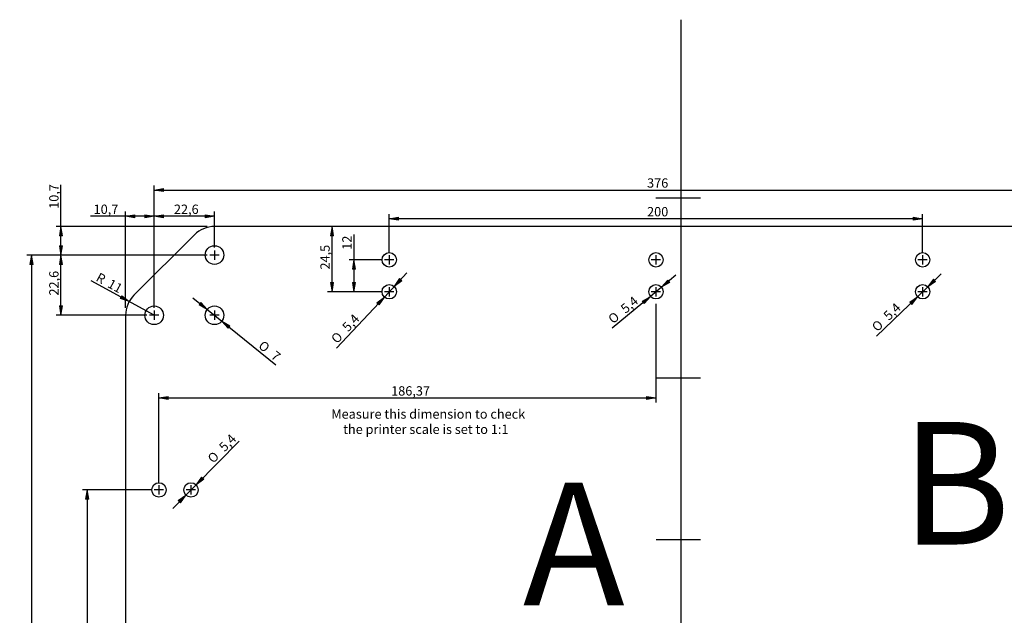
# Model space of a CAD drawing. Units: inches. Extents: x 4 to 655, y -91 to 520.
# Drawn here: x 68 to 437, y 297 to 520 of the extents above; entities that cross this region are included whole.
import ezdxf
from ezdxf.enums import TextEntityAlignment as Align
from ezdxf.lldxf.tags import DXFTag

# ---------------------------------------------------------------- set-up
doc = ezdxf.new("R2010")
doc.units = ezdxf.units.IN
doc.layers.add('BED', color=7, linetype='Continuous')
doc.layers.add('Default', color=7, linetype='Continuous')
doc.styles.add('SEACAD_arial_ttf', font='arial.ttf', dxfattribs={"height": 3.5})
doc.styles.add('SEACAD_arial_ttfB', font='arial.ttf', dxfattribs={"height": 0.2})
doc.styles.add('SEACAD_semeca1_ttf', font='semeca1.ttf', dxfattribs={"height": 0.2})
tags = doc.linetypes.add('CENTER2', pattern=[1.125, 0.75, -0.125, 0.125, -0.125]).pattern_tags.tags
tags[10:11] = [DXFTag(74, 4), DXFTag(75, 0), DXFTag(340, '0'), DXFTag(46, 0.0), DXFTag(50, 0.0), DXFTag(44, 0.0), DXFTag(45, 0.0)]
tags[8:9] = [DXFTag(74, 4), DXFTag(75, 0), DXFTag(340, '0'), DXFTag(46, 0.0), DXFTag(50, 0.0), DXFTag(44, 0.0), DXFTag(45, 0.0)]
tags[6:7] = [DXFTag(74, 4), DXFTag(75, 0), DXFTag(340, '0'), DXFTag(46, 0.0), DXFTag(50, 0.0), DXFTag(44, 0.0), DXFTag(45, 0.0)]
tags[4:5] = [DXFTag(74, 4), DXFTag(75, 0), DXFTag(340, '0'), DXFTag(46, 0.0), DXFTag(50, 0.0), DXFTag(44, 0.0), DXFTag(45, 0.0)]
doc.dimstyles.new('UOB1', dxfattribs={"dimtxt": 3.5, "dimasz": 3.5, "dimexe": 1.75, "dimexo": 2.8, "dimgap": 1.75, "dimtad": 0, "dimtih": 1, "dimtoh": 1, "dimtxsty": 'SEACAD_arial_ttf', "dimblk1": '_SE_FILLED', "dimblk2": '_SE_FILLED', "dimsah": 1, "dimcen": 1.75, "dimclrd": 7, "dimclre": 7, "dimclrt": 7, "dimadec": 0, "dimazin": 0, "dimtfac": 1, "dimtmove": 2, "dimatfit": 3, "dimfxl": 1, "dimtolj": 1, "dimarcsym": 0})

# ---------------------------------------------------------------- blocks, each defined once
blk = doc.blocks.new('SEANNOT_GROUP')
at = {"layer": 'Default', "color": 7, "linetype": 'CENTER2', "ltscale": 25.4}
for p, q in [((118.46, 411.22), (118.46, 407.72)), ((120.21, 409.47), (116.71, 409.47))]:
    blk.add_line(p, q, dxfattribs=at)
blk = doc.blocks.new('SEANNOT_GROUP1')
at = {"layer": 'Default', "color": 7, "linetype": 'CENTER2', "ltscale": 25.4}
for p, q in [((122.01, 343.93), (118.51, 343.93)), ((120.26, 345.68), (120.26, 342.18))]:
    blk.add_line(p, q, dxfattribs=at)
blk = doc.blocks.new('SEANNOT_GROUP2')
at = {"layer": 'Default', "color": 7, "linetype": 'CENTER2', "ltscale": 25.4}
for p, q in [((134.01, 343.93), (130.51, 343.93)), ((132.26, 345.68), (132.26, 342.18))]:
    blk.add_line(p, q, dxfattribs=at)
blk = doc.blocks.new('SEANNOT_GROUP3')
at = {"layer": 'Default', "color": 7, "linetype": 'CENTER2', "ltscale": 25.4}
for p, q in [((141.09, 411.22), (141.09, 407.72)), ((142.84, 409.47), (139.34, 409.47))]:
    blk.add_line(p, q, dxfattribs=at)
blk = doc.blocks.new('SEANNOT_GROUP4')
at = {"layer": 'Default', "color": 7, "linetype": 'CENTER2', "ltscale": 25.4}
for p, q in [((142.84, 432.1), (139.34, 432.1)), ((141.09, 433.85), (141.09, 430.35))]:
    blk.add_line(p, q, dxfattribs=at)
blk = doc.blocks.new('SEANNOT_GROUP5')
at = {"layer": 'Default', "color": 7, "linetype": 'CENTER2', "ltscale": 25.4}
for p, q in [((206.63, 432.05), (206.63, 428.55)), ((208.38, 430.3), (204.88, 430.3))]:
    blk.add_line(p, q, dxfattribs=at)
blk = doc.blocks.new('SEANNOT_GROUP6')
at = {"layer": 'Default', "color": 7, "linetype": 'CENTER2', "ltscale": 25.4}
for p, q in [((208.38, 418.3), (204.88, 418.3)), ((206.63, 420.05), (206.63, 416.55))]:
    blk.add_line(p, q, dxfattribs=at)
blk = doc.blocks.new('SEANNOT_GROUP7')
at = {"layer": 'Default', "color": 7, "linetype": 'CENTER2', "ltscale": 25.4}
for p, q in [((306.63, 432.05), (306.63, 428.55)), ((308.38, 430.3), (304.88, 430.3))]:
    blk.add_line(p, q, dxfattribs=at)
blk = doc.blocks.new('SEANNOT_GROUP8')
at = {"layer": 'Default', "color": 7, "linetype": 'CENTER2', "ltscale": 25.4}
for p, q in [((308.38, 418.3), (304.88, 418.3)), ((306.63, 420.05), (306.63, 416.55))]:
    blk.add_line(p, q, dxfattribs=at)
blk = doc.blocks.new('SEANNOT_GROUP9')
at = {"layer": 'Default', "color": 7, "linetype": 'CENTER2', "ltscale": 25.4}
for p, q in [((406.63, 432.05), (406.63, 428.55)), ((408.38, 430.3), (404.88, 430.3))]:
    blk.add_line(p, q, dxfattribs=at)
blk = doc.blocks.new('SEANNOT_GROUP10')
at = {"layer": 'Default', "color": 7, "linetype": 'CENTER2', "ltscale": 25.4}
for p, q in [((408.38, 418.3), (404.88, 418.3)), ((406.63, 420.05), (406.63, 416.55))]:
    blk.add_line(p, q, dxfattribs=at)
blk = doc.blocks.new('SE')
at = {"layer": 'BED', "color": 7, "linetype": 'Continuous', "ltscale": 25.4}
for p, q in [((133.52, 439.66), (110.89, 417.04)), ((472.17, 442.8), (141.09, 442.8)), ((502.37, 417.04), (479.74, 439.66)), ((107.76, 409.47), (107.76, 78.38)), ((505.5, 78.38), (505.5, 409.47)), ((177.76, 115.05), (277.76, 115.05)), ((167.76, 50.05), (167.76, 105.05)), ((287.76, 105.05), (287.76, 50.05)), ((110.89, 70.82), (133.52, 48.19)), ((479.74, 48.19), (502.37, 70.82)), ((141.09, 45.05), (162.76, 45.05)), ((292.76, 45.05), (472.17, 45.05))]:
    blk.add_line(p, q, dxfattribs=at)
for centre, radius in [((141.09, 432.1), 3.5), ((206.63, 430.3), 2.7), ((306.63, 430.3), 2.7), ((406.63, 430.3), 2.7), ((472.17, 432.1), 3.5), ((206.63, 418.3), 2.7), ((306.63, 418.3), 2.7), ((406.63, 418.3), 2.7), ((118.46, 409.47), 3.5), ((141.09, 409.47), 3.5), ((472.17, 409.47), 3.5), ((494.8, 409.47), 3.5), ((120.26, 343.93), 2.7), ((132.26, 343.93), 2.7), ((481, 343.93), 2.7), ((493, 343.93), 2.7), ((120.26, 243.93), 2.7), ((132.26, 243.93), 2.7), ((481, 243.93), 2.7), ((493, 243.93), 2.7), ((120.26, 143.93), 2.7), ((132.26, 143.93), 2.7), ((481, 143.93), 2.7), ((493, 143.93), 2.7), ((118.46, 78.38), 3.5), ((141.09, 78.38), 3.5), ((472.17, 78.38), 3.5), ((494.8, 78.38), 3.5), ((306.63, 69.55), 2.7), ((406.63, 69.55), 2.7), ((141.09, 55.75), 3.5), ((306.63, 57.55), 2.7), ((406.63, 57.55), 2.7), ((472.17, 55.75), 3.5)]:
    blk.add_circle(centre, radius, dxfattribs=at)
for centre, radius, start, end in [((141.09, 432.1), 10.7, 90, 135), ((472.17, 432.1), 10.7, 45, 90), ((118.46, 409.47), 10.7, 135, 180), ((494.8, 409.47), 10.7, 0, 45), ((177.76, 105.05), 10, 90, 180), ((277.76, 105.05), 10, 0, 90), ((118.46, 78.38), 10.7, 180, 225), ((494.8, 78.38), 10.7, 315, 360), ((141.09, 55.75), 10.7, 225, 270), ((162.76, 50.05), 5, 270, 360), ((292.76, 50.05), 5, 180, 270), ((472.17, 55.75), 10.7, 270, 315)]:
    blk.add_arc(centre, radius, start, end, dxfattribs=at)
blk = doc.blocks.new('DMBLK1')
at = {"layer": 'Default', "linetype": 'Continuous', "ltscale": 25.4}
for points in [[(136.01, 414.33), (135.28, 413.42), (138.37, 411.67)], [(146.89, 405.52), (143.81, 407.27), (146.16, 404.61)]]:
    blk.add_hatch(color=7, dxfattribs=at).paths.add_polyline_path(points)
at = {"layer": 'Default', "color": 7, "linetype": 'Continuous', "ltscale": 25.4}
for p, q in [((132.93, 416.08), (143.81, 407.27)), ((143.81, 407.27), (164.09, 390.83))]:
    blk.add_line(p, q, dxfattribs=at)
at = {"layer": 'Default', "color": 7, "linetype": 'Continuous', "lineweight": 20, "ltscale": 25.4}
for points in [[(136.01, 414.33), (138.37, 411.67), (135.28, 413.42), (136.01, 414.33)], [(146.89, 405.52), (143.81, 407.27), (146.16, 404.61), (146.89, 405.52)]]:
    blk.add_lwpolyline(points, close=True, dxfattribs=at)
at = {"layer": 'Default', "color": 7, "linetype": 'Continuous', "ltscale": 25.4}
for s, style, p in [('O', 'SEACAD_semeca1_ttf', (159.43, 400.24)), ('7', 'SEACAD_arial_ttf', (164.16, 396.4))]:
    blk.add_text(s, height=3.5, rotation=320.9819, dxfattribs=dict(at, style=style)).set_placement(p, align=Align.TOP_LEFT)
blk = doc.blocks.new('_SE_FILLED')
blk.add_line((0, 0), (-1, 0))
blk.add_solid([(0, 0), (-1, -0.1665), (-1, 0.1665), (0, 0)])
blk = doc.blocks.new('DMBLK2')
at = {"layer": 'Default', "linetype": 'Continuous', "ltscale": 25.4}
for points in [[(136.19, 348.76), (134.15, 345.85), (137.02, 347.94)], [(127.5, 339.91), (128.33, 339.09), (130.37, 342)]]:
    blk.add_hatch(color=7, dxfattribs=at).paths.add_polyline_path(points)
at = {"layer": 'Default', "color": 7, "linetype": 'Continuous', "ltscale": 25.4}
for p, q in [((134.15, 345.85), (150.29, 362.29)), ((125.46, 337), (134.15, 345.85))]:
    blk.add_line(p, q, dxfattribs=at)
at = {"layer": 'Default', "color": 7, "linetype": 'Continuous', "lineweight": 20, "ltscale": 25.4}
for points in [[(136.19, 348.76), (134.15, 345.85), (137.02, 347.94), (136.19, 348.76)], [(127.5, 339.91), (130.37, 342), (128.33, 339.09), (127.5, 339.91)]]:
    blk.add_lwpolyline(points, close=True, dxfattribs=at)
at = {"layer": 'Default', "color": 7, "linetype": 'Continuous', "ltscale": 25.4}
for s, style, p in [('5,4', 'SEACAD_arial_ttf', (142.4, 360.51)), ('O', 'SEACAD_semeca1_ttf', (138.14, 356.16))]:
    blk.add_text(s, height=3.5, rotation=45.5266, dxfattribs=dict(at, style=style)).set_placement(p, align=Align.TOP_LEFT)
blk = doc.blocks.new('DMBLK3')
at = {"layer": 'Default', "linetype": 'Continuous', "ltscale": 25.4}
for points in [[(211.29, 422.43), (210.44, 423.23), (208.47, 420.27)], [(202.82, 413.37), (204.79, 416.32), (201.97, 414.17)]]:
    blk.add_hatch(color=7, dxfattribs=at).paths.add_polyline_path(points)
at = {"layer": 'Default', "color": 7, "linetype": 'Continuous', "ltscale": 25.4}
for p, q in [((213.25, 425.39), (204.79, 416.32)), ((204.79, 416.32), (186.84, 397.12))]:
    blk.add_line(p, q, dxfattribs=at)
at = {"layer": 'Default', "color": 7, "linetype": 'Continuous', "lineweight": 20, "ltscale": 25.4}
for points in [[(211.29, 422.43), (208.47, 420.27), (210.44, 423.23), (211.29, 422.43)], [(202.82, 413.37), (204.79, 416.32), (201.97, 414.17), (202.82, 413.37)]]:
    blk.add_lwpolyline(points, close=True, dxfattribs=at)
at = {"layer": 'Default', "color": 7, "linetype": 'Continuous', "ltscale": 25.4}
for s, style, p in [('5,4', 'SEACAD_arial_ttf', (188.64, 405.45)), ('O', 'SEACAD_semeca1_ttf', (184.48, 401))]:
    blk.add_text(s, height=3.5, rotation=46.9476, dxfattribs=dict(at, style=style)).set_placement(p, align=Align.TOP_LEFT)
blk = doc.blocks.new('DMBLK4')
at = {"layer": 'Default', "linetype": 'Continuous', "ltscale": 25.4}
for points in [[(311.78, 421.81), (311.03, 422.7), (308.71, 420.02)], [(302.23, 413.89), (304.55, 416.57), (301.49, 414.79)]]:
    blk.add_hatch(color=7, dxfattribs=at).paths.add_polyline_path(points)
at = {"layer": 'Default', "color": 7, "linetype": 'Continuous', "ltscale": 25.4}
for p, q in [((314.1, 424.49), (304.55, 416.57)), ((304.55, 416.57), (290.16, 404.64))]:
    blk.add_line(p, q, dxfattribs=at)
at = {"layer": 'Default', "color": 7, "linetype": 'Continuous', "lineweight": 20, "ltscale": 25.4}
for points in [[(311.78, 421.81), (308.71, 420.02), (311.03, 422.7), (311.78, 421.81)], [(302.23, 413.89), (304.55, 416.57), (301.49, 414.79), (302.23, 413.89)]]:
    blk.add_lwpolyline(points, close=True, dxfattribs=at)
at = {"layer": 'Default', "color": 7, "linetype": 'Continuous', "ltscale": 25.4}
for s, style, p in [('5,4', 'SEACAD_arial_ttf', (293, 412.68)), ('O', 'SEACAD_semeca1_ttf', (288.31, 408.79))]:
    blk.add_text(s, height=3.5, rotation=39.6637, dxfattribs=dict(at, style=style)).set_placement(p, align=Align.TOP_LEFT)
blk = doc.blocks.new('DMBLK5')
at = {"layer": 'Default', "linetype": 'Continuous', "ltscale": 25.4}
for points in [[(411.49, 422.19), (410.68, 423.03), (408.57, 420.17)], [(402.58, 413.57), (404.69, 416.42), (401.77, 414.41)]]:
    blk.add_hatch(color=7, dxfattribs=at).paths.add_polyline_path(points)
at = {"layer": 'Default', "color": 7, "linetype": 'Continuous', "ltscale": 25.4}
for p, q in [((413.6, 425.04), (404.69, 416.42)), ((404.69, 416.42), (389.37, 401.61))]:
    blk.add_line(p, q, dxfattribs=at)
at = {"layer": 'Default', "color": 7, "linetype": 'Continuous', "lineweight": 20, "ltscale": 25.4}
for points in [[(411.49, 422.19), (408.57, 420.17), (410.68, 423.03), (411.49, 422.19)], [(402.58, 413.57), (404.69, 416.42), (401.77, 414.41), (402.58, 413.57)]]:
    blk.add_lwpolyline(points, close=True, dxfattribs=at)
at = {"layer": 'Default', "color": 7, "linetype": 'Continuous', "ltscale": 25.4}
for s, style, p in [('5,4', 'SEACAD_arial_ttf', (391.58, 409.84)), ('O', 'SEACAD_semeca1_ttf', (387.21, 405.6))]:
    blk.add_text(s, height=3.5, rotation=44.0341, dxfattribs=dict(at, style=style)).set_placement(p, align=Align.TOP_LEFT)
blk = doc.blocks.new('DMBLK16')
at = {"layer": 'Default', "linetype": 'Continuous', "ltscale": 25.4}
for points in [[(71.89, 428.6), (73.05, 428.6), (72.47, 432.1)], [(71.89, 59.25), (72.47, 55.75), (73.05, 59.25)]]:
    blk.add_hatch(color=7, dxfattribs=at).paths.add_polyline_path(points)
at = {"layer": 'Default', "color": 7, "linetype": 'Continuous', "ltscale": 25.4}
for p, q in [((138.29, 432.1), (70.72, 432.1)), ((72.47, 432.1), (72.47, 55.75)), ((138.29, 55.75), (70.72, 55.75))]:
    blk.add_line(p, q, dxfattribs=at)
at = {"layer": 'Default', "color": 7, "linetype": 'Continuous', "lineweight": 20, "ltscale": 25.4}
for points in [[(71.89, 428.6), (72.47, 432.1), (73.05, 428.6), (71.89, 428.6)], [(71.89, 59.25), (72.47, 55.75), (73.05, 59.25), (71.89, 59.25)]]:
    blk.add_lwpolyline(points, close=True, dxfattribs=at)
at = {"layer": 'Default', "color": 7, "linetype": 'Continuous', "ltscale": 25.4, "style": 'SEACAD_arial_ttf'}
blk.add_text('376', height=3.5, rotation=90, dxfattribs=at).set_placement((68.09, 240.59), align=Align.TOP_LEFT)
blk = doc.blocks.new('DMBLK17')
at = {"layer": 'Default', "linetype": 'Continuous', "ltscale": 25.4}
for points in [[(92.76, 340.43), (93.92, 340.43), (93.34, 343.93)], [(92.76, 147.43), (93.34, 143.93), (93.92, 147.43)]]:
    blk.add_hatch(color=7, dxfattribs=at).paths.add_polyline_path(points)
at = {"layer": 'Default', "color": 7, "linetype": 'Continuous', "ltscale": 25.4}
for p, q in [((117.46, 343.93), (91.59, 343.93)), ((93.34, 343.93), (93.34, 143.93)), ((117.46, 143.93), (91.59, 143.93))]:
    blk.add_line(p, q, dxfattribs=at)
at = {"layer": 'Default', "color": 7, "linetype": 'Continuous', "lineweight": 20, "ltscale": 25.4}
for points in [[(92.76, 340.43), (93.34, 343.93), (93.92, 340.43), (92.76, 340.43)], [(92.76, 147.43), (93.34, 143.93), (93.92, 147.43), (92.76, 147.43)]]:
    blk.add_lwpolyline(points, close=True, dxfattribs=at)
at = {"layer": 'Default', "color": 7, "linetype": 'Continuous', "ltscale": 25.4, "style": 'SEACAD_arial_ttf'}
blk.add_text('200', height=3.5, rotation=90, dxfattribs=at).set_placement((88.97, 240.59), align=Align.TOP_LEFT)
blk = doc.blocks.new('DMBLK19')
at = {"layer": 'Default', "linetype": 'Continuous', "ltscale": 25.4}
for points in [[(210.13, 446.32), (206.63, 445.74), (210.13, 445.16)], [(403.13, 446.32), (403.13, 445.16), (406.63, 445.74)]]:
    blk.add_hatch(color=7, dxfattribs=at).paths.add_polyline_path(points)
at = {"layer": 'Default', "color": 7, "linetype": 'Continuous', "ltscale": 25.4}
for p, q in [((206.63, 433.1), (206.63, 447.49)), ((406.63, 433.1), (406.63, 447.49)), ((406.63, 445.74), (206.63, 445.74))]:
    blk.add_line(p, q, dxfattribs=at)
at = {"layer": 'Default', "color": 7, "linetype": 'Continuous', "lineweight": 20, "ltscale": 25.4}
for points in [[(210.13, 446.32), (206.63, 445.74), (210.13, 445.16), (210.13, 446.32)], [(403.13, 446.32), (406.63, 445.74), (403.13, 445.16), (403.13, 446.32)]]:
    blk.add_lwpolyline(points, close=True, dxfattribs=at)
at = {"layer": 'Default', "color": 7, "linetype": 'Continuous', "ltscale": 25.4, "style": 'SEACAD_arial_ttf'}
blk.add_text('200', height=3.5, dxfattribs=at).set_placement((303.29, 450.11), align=Align.TOP_LEFT)
blk = doc.blocks.new('DMBLK20')
at = {"layer": 'Default', "linetype": 'Continuous', "ltscale": 25.4}
for points in [[(121.96, 457.09), (118.46, 456.5), (121.96, 455.92)], [(491.3, 457.09), (491.3, 455.92), (494.8, 456.5)]]:
    blk.add_hatch(color=7, dxfattribs=at).paths.add_polyline_path(points)
at = {"layer": 'Default', "color": 7, "linetype": 'Continuous', "ltscale": 25.4}
for p, q in [((118.46, 412.27), (118.46, 458.25)), ((494.8, 412.27), (494.8, 458.25)), ((118.46, 456.5), (494.8, 456.5))]:
    blk.add_line(p, q, dxfattribs=at)
at = {"layer": 'Default', "color": 7, "linetype": 'Continuous', "lineweight": 20, "ltscale": 25.4}
for points in [[(121.96, 457.09), (118.46, 456.5), (121.96, 455.92), (121.96, 457.09)], [(491.3, 457.09), (494.8, 456.5), (491.3, 455.92), (491.3, 457.09)]]:
    blk.add_lwpolyline(points, close=True, dxfattribs=at)
at = {"layer": 'Default', "color": 7, "linetype": 'Continuous', "ltscale": 25.4, "style": 'SEACAD_arial_ttf'}
blk.add_text('376', height=3.5, dxfattribs=at).set_placement((303.29, 460.88), align=Align.TOP_LEFT)
blk = doc.blocks.new('DMBLK21')
at = {"layer": 'Default', "linetype": 'Continuous', "ltscale": 25.4}
for points in [[(123.76, 379.06), (120.26, 378.47), (123.76, 377.89)], [(303.13, 379.06), (303.13, 377.89), (306.63, 378.47)]]:
    blk.add_hatch(color=7, dxfattribs=at).paths.add_polyline_path(points)
at = {"layer": 'Default', "color": 7, "linetype": 'Continuous', "ltscale": 25.4}
for p, q in [((306.63, 413.75), (306.63, 376.72)), ((120.26, 346.73), (120.26, 380.22)), ((120.26, 378.47), (306.63, 378.47))]:
    blk.add_line(p, q, dxfattribs=at)
at = {"layer": 'Default', "color": 7, "linetype": 'Continuous', "lineweight": 20, "ltscale": 25.4}
for points in [[(123.76, 379.06), (120.26, 378.47), (123.76, 377.89), (123.76, 379.06)], [(303.13, 379.06), (306.63, 378.47), (303.13, 377.89), (303.13, 379.06)]]:
    blk.add_lwpolyline(points, close=True, dxfattribs=at)
at = {"layer": 'Default', "color": 7, "linetype": 'Continuous', "ltscale": 25.4, "style": 'SEACAD_arial_ttf'}
blk.add_text('186,37', height=3.5, dxfattribs=at).set_placement((207.32, 382.85), align=Align.TOP_LEFT)
blk = doc.blocks.new('DMBLK27')
at = {"layer": 'Default', "linetype": 'Continuous', "ltscale": 25.4}
blk.add_hatch(color=7, dxfattribs=at).paths.add_polyline_path([(105.72, 415.77), (109.07, 414.6), (106.28, 416.8)])
at = {"layer": 'Default', "color": 7, "linetype": 'Continuous', "ltscale": 25.4}
blk.add_line((118.46, 409.47), (94.8, 422.41), dxfattribs=at)
at = {"layer": 'Default', "color": 7, "linetype": 'Continuous', "lineweight": 20, "ltscale": 25.4}
blk.add_lwpolyline([(105.72, 415.77), (109.07, 414.6), (106.28, 416.8), (105.72, 415.77)], close=True, dxfattribs=at)
at = {"layer": 'Default', "color": 7, "linetype": 'Continuous', "ltscale": 25.4, "style": 'SEACAD_arial_ttf'}
for s, p in [('R', (97.98, 425.66)), ('11', (102.33, 423.28))]:
    blk.add_text(s, height=3.5, rotation=331.3259, dxfattribs=at).set_placement(p, align=Align.TOP_LEFT)
blk = doc.blocks.new('DMBLK29')
at = {"layer": 'Default', "linetype": 'Continuous', "ltscale": 25.4}
for points in [[(121.96, 447.23), (118.46, 446.65), (121.96, 446.07)], [(137.59, 447.23), (137.59, 446.07), (141.09, 446.65)]]:
    blk.add_hatch(color=7, dxfattribs=at).paths.add_polyline_path(points)
at = {"layer": 'Default', "color": 7, "linetype": 'Continuous', "ltscale": 25.4}
for p, q in [((118.46, 412.27), (118.46, 448.4)), ((141.09, 434.9), (141.09, 448.4)), ((141.09, 446.65), (118.46, 446.65))]:
    blk.add_line(p, q, dxfattribs=at)
at = {"layer": 'Default', "color": 7, "linetype": 'Continuous', "lineweight": 20, "ltscale": 25.4}
for points in [[(121.96, 447.23), (118.46, 446.65), (121.96, 446.07), (121.96, 447.23)], [(137.59, 447.23), (141.09, 446.65), (137.59, 446.07), (137.59, 447.23)]]:
    blk.add_lwpolyline(points, close=True, dxfattribs=at)
at = {"layer": 'Default', "color": 7, "linetype": 'Continuous', "ltscale": 25.4, "style": 'SEACAD_arial_ttf'}
blk.add_text('22,6', height=3.5, dxfattribs=at).set_placement((125.87, 451.03), align=Align.TOP_LEFT)
blk = doc.blocks.new('DMBLK30')
at = {"layer": 'Default', "linetype": 'Continuous', "ltscale": 25.4}
for points in [[(82.91, 428.6), (84.07, 428.6), (83.49, 432.1)], [(82.91, 412.97), (83.49, 409.47), (84.07, 412.97)]]:
    blk.add_hatch(color=7, dxfattribs=at).paths.add_polyline_path(points)
at = {"layer": 'Default', "color": 7, "linetype": 'Continuous', "ltscale": 25.4}
for p, q in [((138.29, 432.1), (81.74, 432.1)), ((83.49, 409.47), (83.49, 432.1)), ((115.66, 409.47), (81.74, 409.47))]:
    blk.add_line(p, q, dxfattribs=at)
at = {"layer": 'Default', "color": 7, "linetype": 'Continuous', "lineweight": 20, "ltscale": 25.4}
for points in [[(82.91, 428.6), (83.49, 432.1), (84.07, 428.6), (82.91, 428.6)], [(82.91, 412.97), (83.49, 409.47), (84.07, 412.97), (82.91, 412.97)]]:
    blk.add_lwpolyline(points, close=True, dxfattribs=at)
at = {"layer": 'Default', "color": 7, "linetype": 'Continuous', "ltscale": 25.4, "style": 'SEACAD_arial_ttf'}
blk.add_text('22,6', height=3.5, rotation=90, dxfattribs=at).set_placement((79.11, 416.89), align=Align.TOP_LEFT)
blk = doc.blocks.new('DMBLK31')
at = {"layer": 'Default', "linetype": 'Continuous', "ltscale": 25.4}
for points in [[(82.91, 439.3), (84.07, 439.3), (83.49, 442.8)], [(82.91, 435.6), (83.49, 432.1), (84.07, 435.6)]]:
    blk.add_hatch(color=7, dxfattribs=at).paths.add_polyline_path(points)
at = {"layer": 'Default', "color": 7, "linetype": 'Continuous', "ltscale": 25.4}
for p, q in [((83.49, 432.1), (83.49, 458.46)), ((138.29, 442.8), (81.74, 442.8)), ((138.29, 432.1), (81.74, 432.1))]:
    blk.add_line(p, q, dxfattribs=at)
at = {"layer": 'Default', "color": 7, "linetype": 'Continuous', "lineweight": 20, "ltscale": 25.4}
for points in [[(82.91, 439.3), (83.49, 442.8), (84.07, 439.3), (82.91, 439.3)], [(82.91, 435.6), (83.49, 432.1), (84.07, 435.6), (82.91, 435.6)]]:
    blk.add_lwpolyline(points, close=True, dxfattribs=at)
at = {"layer": 'Default', "color": 7, "linetype": 'Continuous', "ltscale": 25.4, "style": 'SEACAD_arial_ttf'}
blk.add_text('10,7', height=3.5, rotation=90, dxfattribs=at).set_placement((79.11, 449.44), align=Align.TOP_LEFT)
blk = doc.blocks.new('DMBLK32')
at = {"layer": 'Default', "linetype": 'Continuous', "ltscale": 25.4}
for points in [[(111.26, 447.23), (107.76, 446.65), (111.26, 446.07)], [(114.96, 447.23), (114.96, 446.07), (118.46, 446.65)]]:
    blk.add_hatch(color=7, dxfattribs=at).paths.add_polyline_path(points)
at = {"layer": 'Default', "color": 7, "linetype": 'Continuous', "ltscale": 25.4}
for p, q in [((107.76, 412.27), (107.76, 448.4)), ((118.46, 412.27), (118.46, 448.4)), ((118.46, 446.65), (94.53, 446.65))]:
    blk.add_line(p, q, dxfattribs=at)
at = {"layer": 'Default', "color": 7, "linetype": 'Continuous', "lineweight": 20, "ltscale": 25.4}
for points in [[(111.26, 447.23), (107.76, 446.65), (111.26, 446.07), (111.26, 447.23)], [(114.96, 447.23), (118.46, 446.65), (114.96, 446.07), (114.96, 447.23)]]:
    blk.add_lwpolyline(points, close=True, dxfattribs=at)
at = {"layer": 'Default', "color": 7, "linetype": 'Continuous', "ltscale": 25.4, "style": 'SEACAD_arial_ttf'}
blk.add_text('10,7', height=3.5, dxfattribs=at).set_placement((95.75, 451.03), align=Align.TOP_LEFT)
blk = doc.blocks.new('DMBLK33')
at = {"layer": 'Default', "linetype": 'Continuous', "ltscale": 25.4}
for points in [[(192.78, 426.8), (193.95, 426.8), (193.37, 430.3)], [(192.78, 421.8), (193.37, 418.3), (193.95, 421.8)]]:
    blk.add_hatch(color=7, dxfattribs=at).paths.add_polyline_path(points)
at = {"layer": 'Default', "color": 7, "linetype": 'Continuous', "ltscale": 25.4}
for p, q in [((193.37, 439.76), (193.37, 418.3)), ((203.83, 430.3), (191.62, 430.3)), ((203.83, 418.3), (191.62, 418.3))]:
    blk.add_line(p, q, dxfattribs=at)
at = {"layer": 'Default', "color": 7, "linetype": 'Continuous', "lineweight": 20, "ltscale": 25.4}
for points in [[(192.78, 426.8), (193.37, 430.3), (193.95, 426.8), (192.78, 426.8)], [(192.78, 421.8), (193.37, 418.3), (193.95, 421.8), (192.78, 421.8)]]:
    blk.add_lwpolyline(points, close=True, dxfattribs=at)
at = {"layer": 'Default', "color": 7, "linetype": 'Continuous', "ltscale": 25.4, "style": 'SEACAD_arial_ttf'}
blk.add_text('12', height=3.5, rotation=90, dxfattribs=at).set_placement((188.99, 434.08), align=Align.TOP_LEFT)
blk = doc.blocks.new('DMBLK34')
at = {"layer": 'Default', "linetype": 'Continuous', "ltscale": 25.4}
for points in [[(184.58, 439.3), (185.75, 439.3), (185.16, 442.8)], [(184.58, 421.8), (185.16, 418.3), (185.75, 421.8)]]:
    blk.add_hatch(color=7, dxfattribs=at).paths.add_polyline_path(points)
at = {"layer": 'Default', "color": 7, "linetype": 'Continuous', "ltscale": 25.4}
for p, q in [((185.16, 418.3), (185.16, 442.8)), ((203.83, 418.3), (183.41, 418.3))]:
    blk.add_line(p, q, dxfattribs=at)
at = {"layer": 'Default', "color": 7, "linetype": 'Continuous', "lineweight": 20, "ltscale": 25.4}
for points in [[(184.58, 439.3), (185.16, 442.8), (185.75, 439.3), (184.58, 439.3)], [(184.58, 421.8), (185.16, 418.3), (185.75, 421.8), (184.58, 421.8)]]:
    blk.add_lwpolyline(points, close=True, dxfattribs=at)
at = {"layer": 'Default', "color": 7, "linetype": 'Continuous', "ltscale": 25.4, "style": 'SEACAD_arial_ttf'}
blk.add_text('24,5', height=3.5, rotation=90, dxfattribs=at).set_placement((180.79, 426.65), align=Align.TOP_LEFT)

msp = doc.modelspace()

# ---------------------------------------------------------------- linework, layer by layer
at = {"layer": 'Default', "color": 7, "linetype": 'Continuous', "ltscale": 25.4}
for p, q in [((316.035, 281.546), (316.035, 520.429)), ((306.63, 453.568), (316.035, 453.568)), ((316.035, 453.568), (323.33, 453.568)), ((306.692, 386.039), (323.33, 386.039)), ((306.692, 325.362), (323.33, 325.362))]:
    msp.add_line(p, q, dxfattribs=at)

# ---------------------------------------------------------------- block references
at = {"layer": 'Default'}
for name in ['SE', 'SEANNOT_GROUP4', 'SEANNOT_GROUP5', 'SEANNOT_GROUP7', 'SEANNOT_GROUP9', 'SEANNOT_GROUP6', 'SEANNOT_GROUP8', 'SEANNOT_GROUP10', 'SEANNOT_GROUP', 'SEANNOT_GROUP3', 'SEANNOT_GROUP1', 'SEANNOT_GROUP2']:
    msp.add_blockref(name, (0, 0), dxfattribs=at)

# ---------------------------------------------------------------- texts
at = {"layer": 'Default', "color": 7, "linetype": 'Continuous', "ltscale": 25.4}
for s, height, style, p in [('Measure this dimension to check ', 3.5, 'SEACAD_arial_ttfB', (184.873, 374.171)), ('B', 46, 'SEACAD_arial_ttf', (398.424, 369.446)), ('the printer scale is set to 1:1^J', 3.5, 'SEACAD_arial_ttfB', (189.327, 368.444)), ('A', 46, 'SEACAD_arial_ttf', (256.75, 346.681))]:
    msp.add_text(s, height=height, dxfattribs=dict(at, style=style)).set_placement(p, align=Align.TOP_LEFT)

# ---------------------------------------------------------------- dimensions: what is measured, and where the dimension line sits
for base, p1, p2, angle, override, picture, middle, dimtype in [((83.488, 432.098), (141.086, 432.098), (141.086, 442.798), 90, {"dimtad": 1, "dimtih": 0, "dimtoh": 0, "dimtmove": 0}, 'DMBLK31', (83.488, 448.212), 161), ((118.459, 456.504), (118.459, 409.47), (494.802, 409.47), 0, {"dimtad": 1, "dimtih": 0, "dimtoh": 0, "dimdec": 0, "dimtdec": 0, "dimtmove": 0}, 'DMBLK20', (306.63, 456.504), 161), ((185.163, 442.798), (206.63, 418.298), (141.086, 442.798), 90, {"dimtad": 1, "dimtih": 0, "dimtoh": 0, "dimtmove": 0}, 'DMBLK34', (185.163, 430.548), 160), ((193.366, 430.298), (206.63, 430.298), (206.63, 418.298), 270, {"dimtad": 1, "dimtih": 0, "dimtoh": 0, "dimtmove": 0}, 'DMBLK33', (193.366, 432.86), 161), ((72.469, 432.098), (141.086, 432.098), (141.086, 55.755), 270, {"dimtad": 1, "dimtih": 0, "dimtoh": 0, "dimdec": 0, "dimtdec": 0, "dimtmove": 0}, 'DMBLK16', (72.469, 243.926), 161), ((83.488, 432.098), (118.459, 409.47), (141.086, 432.098), 90, {"dimtad": 1, "dimtih": 0, "dimtoh": 0, "dimdec": 1, "dimtdec": 1, "dimtmove": 0}, 'DMBLK30', (83.488, 420.784), 160), ((93.341, 343.926), (120.259, 343.926), (120.259, 143.926), 270, {"dimtad": 1, "dimtih": 0, "dimtoh": 0, "dimtmove": 0}, 'DMBLK17', (93.341, 243.926), 161)]:
    dim = msp.add_linear_dim(base=base, p1=p1, p2=p2, angle=angle, text='\\A1;<>', dimstyle='UOB1', override=override, dxfattribs=at)
    dim.commit()
    dim.dimension.update_dxf_attribs({"geometry": picture, "text_midpoint": middle, "dimtype": dimtype})
for base, p1, p2, override, picture, middle in [((107.759, 446.65), (118.459, 409.47), (107.759, 409.47), {"dimtad": 1, "dimtih": 0, "dimtoh": 0, "dimtmove": 0}, 'DMBLK32', (104.773, 446.65)), ((118.459, 446.65), (141.086, 432.098), (118.459, 409.47), {"dimtad": 1, "dimtih": 0, "dimtoh": 0, "dimdec": 1, "dimtdec": 1, "dimtmove": 0}, 'DMBLK29', (129.772, 446.65)), ((206.63, 445.739), (406.63, 430.298), (206.63, 430.298), {"dimtad": 1, "dimtih": 0, "dimtoh": 0, "dimtmove": 0}, 'DMBLK19', (306.63, 445.739)), ((306.63, 378.472), (120.259, 343.926), (306.63, 418.298), {"dimtad": 1, "dimtih": 0, "dimtoh": 0, "dimtmove": 0}, 'DMBLK21', (213.444, 378.472))]:
    dim = msp.add_linear_dim(base=base, p1=p1, p2=p2, text='\\A1;<>', dimstyle='UOB1', override=override, dxfattribs=at)
    dim.commit()
    dim.dimension.update_dxf_attribs({"geometry": picture, "text_midpoint": middle, "dimtype": 160})
dim = msp.add_radius_dim(center=(118.459, 409.47), mpoint=(109.071, 414.605), text='\\A1;<>', dimstyle='UOB1', override={"dimdec": 0, "dimtdec": 0, "dimtmove": 0}, dxfattribs=at)
dim.commit()
dim.dimension.update_dxf_attribs({"geometry": 'DMBLK27', "text_midpoint": (105.217, 416.712), "dimtype": 164})
for p1, p2, picture, middle in [((208.473, 420.271), (204.787, 416.325), 'DMBLK3', (196.477, 407.429)), ((408.571, 420.175), (404.689, 416.421), 'DMBLK5', (399.509, 411.413)), ((308.709, 420.021), (304.552, 416.574), 'DMBLK4', (301.018, 413.644)), ((138.367, 411.674), (143.805, 407.267), 'DMBLK1', (155.725, 397.608)), ((130.367, 342), (134.15, 345.853), 'DMBLK2', (140.401, 352.22))]:
    dim = msp.add_diameter_dim_2p(p1=p1, p2=p2, text='\\A1;<>', dimstyle='UOB1', dxfattribs=at)
    dim.commit()
    dim.dimension.update_dxf_attribs({"geometry": picture, "text_midpoint": middle, "dimtype": 163})

doc.saveas('drawing.dxf')
